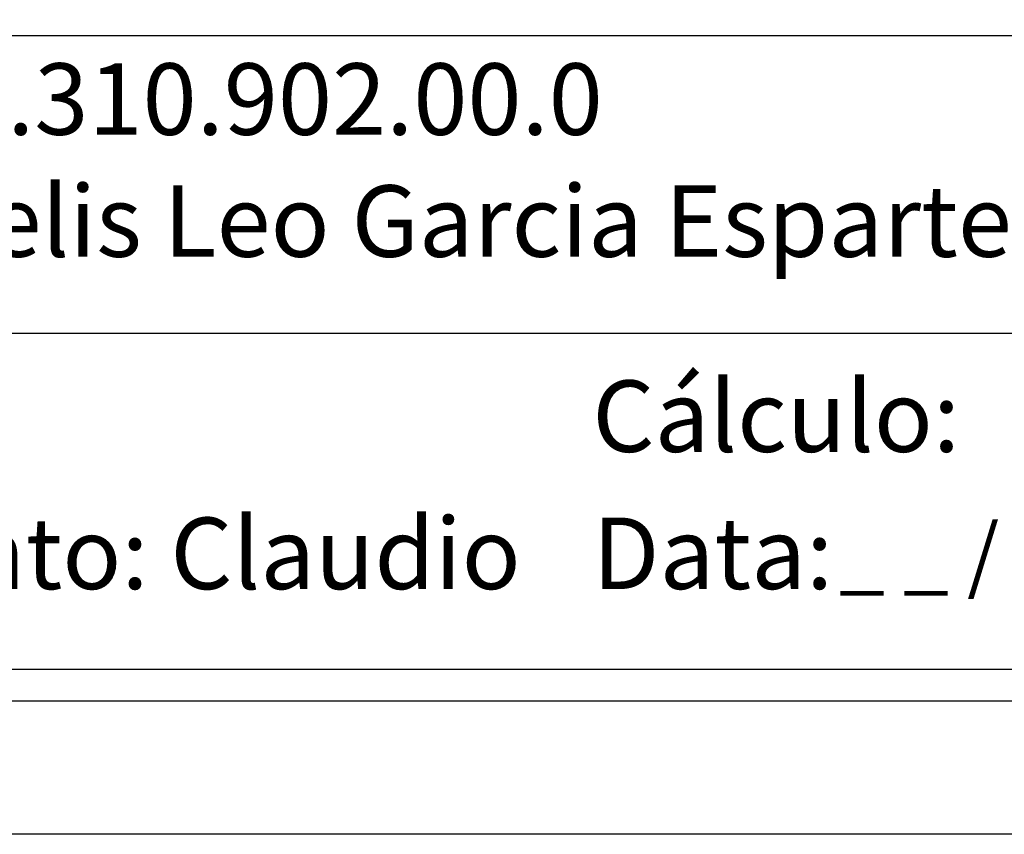
# Model space of a CAD drawing. Extents: x 183690.7 to 183747, y 1662251.3 to 1662333.3.
# Drawn here: x 183701.8 to 183712.9, y 1662251.3 to 1662260.5 of the extents above; entities that cross this region are included whole.
import ezdxf

# ---------------------------------------------------------------- set-up
doc = ezdxf.new("R2010")
doc.units = 0
doc.header["$MEASUREMENT"] = 0
doc.layers.add('PRINT_A4_A3', color=7, linetype='CONTINUOUS')
doc.layers.add('T-TEXTP', color=7, linetype='CONTINUOUS')

msp = doc.modelspace()

# ---------------------------------------------------------------- linework, layer by layer
at = {"layer": 'PRINT_A4_A3'}
for p, q in [((183724.917, 1662256.933), (183695.003, 1662256.933)), ((183744.329, 1662253.146), (183695.003, 1662253.146))]:
    msp.add_line(p, q, dxfattribs=at)
at = {"layer": 'PRINT_A4_A3', "color": 255}
for points in [[(183690.707, 1662333.324), (183747.038, 1662333.324), (183747.038, 1662251.29), (183690.707, 1662251.29)], [(183692.207, 1662331.824), (183745.538, 1662331.824), (183745.538, 1662252.79), (183692.207, 1662252.79)]]:
    msp.add_lwpolyline(points, close=True, dxfattribs=at)
at = {"layer": 'T-TEXTP'}
msp.add_line((183724.917, 1662260.289), (183695.003, 1662260.289), dxfattribs=at)

# ---------------------------------------------------------------- texts
at = {"layer": 'T-TEXTP', "attachment_point": 1}
for s, insert, char_height in [('{\\fArial|b0|i0|c0|p34;Processo:02.310.902.00.0}', (183695.484, 1662259.979), 0.80552), ('{\\fArial|b0|i0|c0|p34;Local:Rua Lelis Leo Garcia Espartel, 128}', (183695.554, 1662258.604), 0.80552), ('{\\fArial|b0|i0|c0|p34;Cálculo:}', (183708.255, 1662256.405), 0.80552), ('{\\fArial|b0|i0|c0|p34;Levantamento: Claudio}', (183695.471, 1662254.859), 0.80552), ('{\\fArial|b0|i0|c0|p34;Data:}', (183708.255, 1662254.86), 0.80552), ('{\\fArial|b0|i0|c0|p34;_ _ / _ _ / _ _}', (183711.036, 1662254.782), 0.675)]:
    msp.add_mtext(s, dxfattribs=dict(at, insert=insert, char_height=char_height))

doc.saveas('drawing.dxf')
